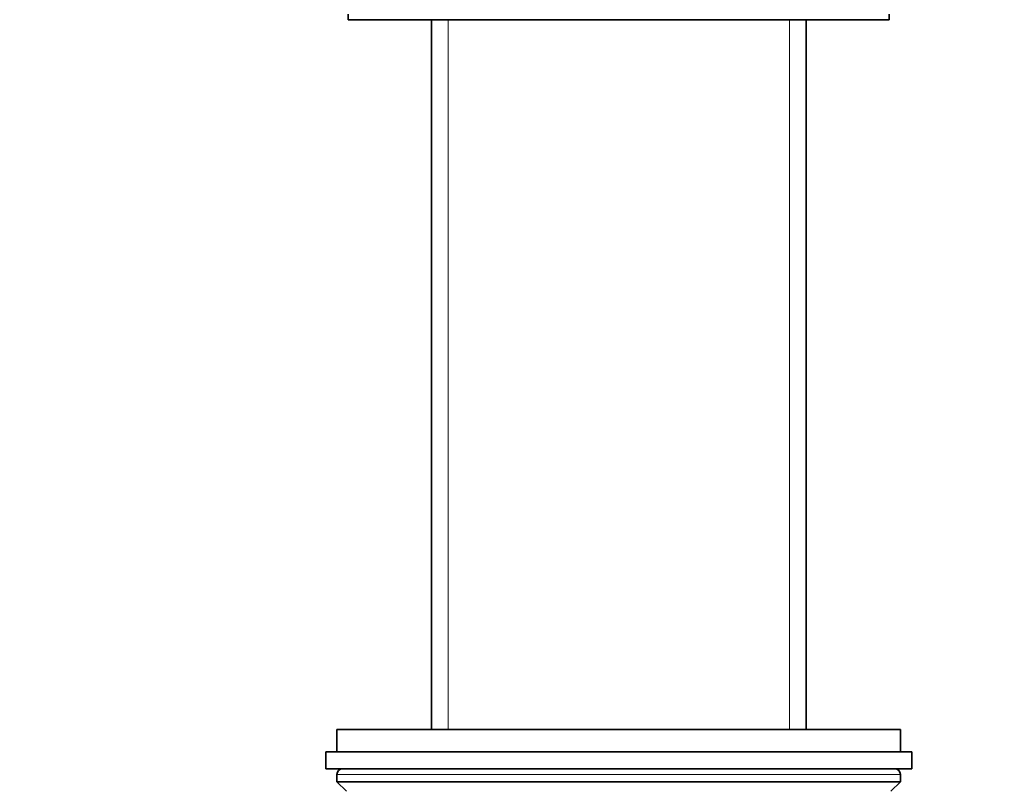
# Model space of a CAD drawing. Units: millimetres. Extents: x 0 to 744, y 0 to 1164.
# Drawn here: x 110 to 198, y 745 to 813 of the extents above; entities that cross this region are included whole.
import ezdxf
from ezdxf import colors
from ezdxf.entities.mleader import LeaderData, LeaderLine
from ezdxf.math import Vec2, Vec3

# ---------------------------------------------------------------- set-up
doc = ezdxf.new("R2010")
doc.units = ezdxf.units.MM
doc.layers.add('DV4_Défaut', color=7, linetype='Continuous')
doc.layers.add('Défaut', color=7, linetype='Continuous')

# ---------------------------------------------------------------- blocks, each defined once
blk = doc.blocks.new('_DOT')
at = {"color": 0}
blk.add_line((0, 0), (-1, 0), dxfattribs=at)
at = {"color": 0, "const_width": 0.333}
blk.add_lwpolyline([(-0.1665, 0, 1), (0.1665, 0, 1)], format="xyb", close=True, dxfattribs=at)
blk = doc.blocks.new('SE3')
at = {"layer": 'DV4_Défaut', "color": 7, "linetype": 'Continuous', "lineweight": 35}
for p, q in [((139.497, 813.653), (139.497, 813.153)), ((187.497, 813.153), (187.497, 813.653)), ((139.497, 813.153), (187.497, 813.153)), ((146.872, 813.153), (146.872, 750.153)), ((180.121, 750.153), (180.121, 813.153)), ((138.497, 750.153), (188.497, 750.153)), ((138.497, 750.153), (138.497, 748.153)), ((188.497, 748.153), (188.497, 750.153)), ((137.497, 748.153), (189.497, 748.153)), ((137.497, 748.153), (137.497, 746.653)), ((189.497, 746.653), (189.497, 748.153)), ((137.497, 746.653), (189.497, 746.653)), ((138.497, 746.153), (138.497, 745.499)), ((188.497, 745.499), (138.497, 745.499)), ((138.497, 745.499), (139.343, 744.653)), ((187.65, 744.653), (188.497, 745.499)), ((188.497, 745.499), (188.497, 746.153))]:
    blk.add_line(p, q, dxfattribs=at)
at = {"layer": 'DV4_Défaut', "color": 7, "linetype": 'Continuous', "lineweight": 18}
for p, q in [((148.351, 813.153), (148.351, 750.153)), ((178.642, 813.153), (178.642, 750.153)), ((188.497, 746.153), (138.497, 746.153))]:
    blk.add_line(p, q, dxfattribs=at)
at = {"layer": 'DV4_Défaut', "color": 7, "linetype": 'Continuous', "lineweight": 35}
for centre, start, end in [((138.997, 746.153), 90, 180), ((187.997, 746.153), 0, 90)]:
    blk.add_arc(centre, 0.5, start, end, dxfattribs=at)

msp = doc.modelspace()

# ---------------------------------------------------------------- block references
at = {"layer": 'Défaut'}
msp.add_blockref('SE3', (0, 0), dxfattribs=at)

# ---------------------------------------------------------------- leaders
at = {"layer": 'Défaut', "color": 7, "linetype": 'Continuous', "lineweight": 18}
ml = msp.add_multileader_mtext('Standard', dxfattribs=at)
ml.set_content('{\\pxsm0.9;\\fSolid Edge ISO|b1||i0||c0|p34;\\W1.;06/02/2023\\P}', color=256)
ml.set_leader_properties()
ml.set_arrow_properties(name='DOT')
ml.build(insert=Vec2(0, 0))
ml.multileader.update_dxf_attribs({"leader_type": 0, "dogleg_length": 0, "arrow_head_size": 12})
ctx = ml.context
ctx.base_point, ctx.char_height, ctx.arrow_head_size, ctx.landing_gap_size = Vec3(656.602, 1156.973), 12, 12, 4.2
notes = []
notes.append((ctx, [(0, (0, 0, 0), (0, 0), (1, 0), 1, [])]))
ctx.mtext.insert = Vec3(658.602, 1163.093)
for ctx, leaders in notes:
    for number, flags, end, landing, length, lines in leaders:
        leader = LeaderData()
        leader.index, (leader.has_last_leader_line, leader.has_dogleg_vector, leader.attachment_direction) = number, flags
        leader.last_leader_point, leader.dogleg_vector, leader.dogleg_length = Vec3(end), Vec3(landing), length
        for number, points, colour, breaks in lines:
            line = LeaderLine()
            line.index, line.vertices, line.color, line.breaks = number, Vec3.list(points), colors.encode_raw_color(colour), breaks
            leader.lines.append(line)
        ctx.leaders.append(leader)

doc.saveas('drawing.dxf')
